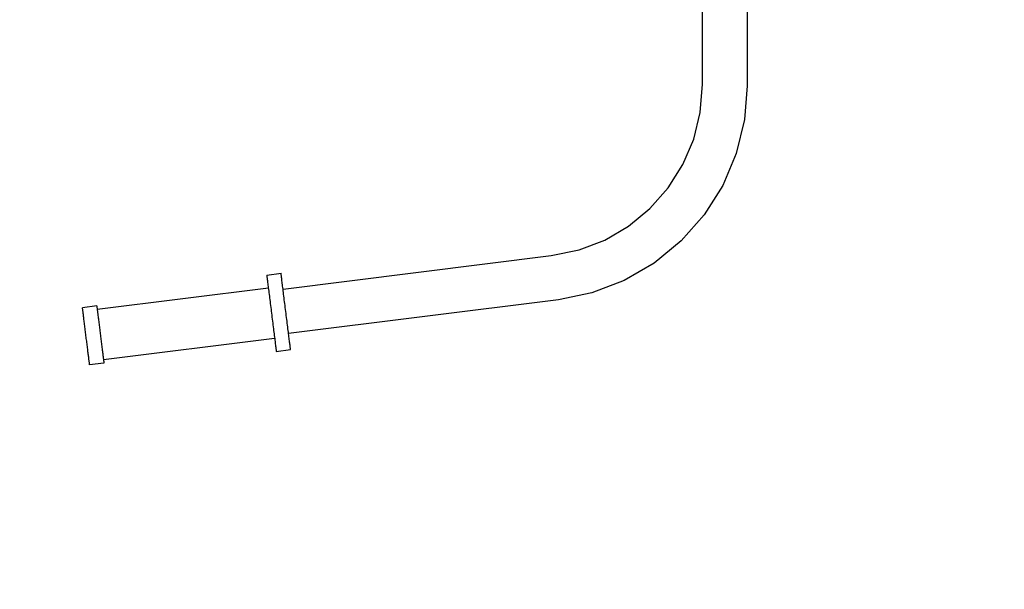
# Model space of a CAD drawing. Units: metres. Extents: x -537.8 to -531.67, y 9.13 to 13.9.
# Drawn here: x -535.44 to -534.48, y 10.41 to 10.96 of the extents above; entities that cross this region are included whole.
import ezdxf

# ---------------------------------------------------------------- set-up
doc = ezdxf.new("R2010")
doc.units = ezdxf.units.M
doc.header["$PDMODE"] = 65
doc.layers.add('Kóty obecně', color=7, linetype='Continuous', lineweight=25)
doc.layers.add('Standard', color=7, linetype='Continuous', lineweight=25)
doc.styles.add('Rockwell', font='Rockwell')
doc.dimstyles.new('DIMSTYLE_2', dxfattribs={"dimtxt": 0.35, "dimasz": 0.2, "dimexe": 0, "dimexo": 1e-06, "dimgap": 0.175, "dimtad": 2, "dimdec": 0, "dimlfac": 1000, "dimrnd": 5, "dimzin": 12, "dimdsep": 46, "dimtxsty": 'Rockwell', "dimblk1": 'ALL_ML_STRICH', "dimblk2": 'ALL_ML_STRICH', "dimsah": 1, "dimcen": 0, "dimse1": 1, "dimse2": 1, "dimadec": 0, "dimazin": 0, "dimtfac": 1, "dimtdec": 0, "dimtix": 1, "dimtmove": 2, "dimatfit": 3, "dimfxl": 0, "dimtzin": 0, "dimlwd": 0, "dimlwe": 13, "dimarcsym": 0})

# ---------------------------------------------------------------- blocks, each defined once
blk = doc.blocks.new('ALL_ML_STRICH')
at = {"color": 0, "linetype": 'ByBlock', "lineweight": -2}
for p, q in [((0, -0.5), (0, 0.5)), ((-0.3, -0.3), (0.3, 0.3)), ((-1, 0), (0.5, 0))]:
    blk.add_line(p, q, dxfattribs=at)
blk = doc.blocks.new('*D3')
at = {"layer": 'DEFPOINTS', "color": 0, "linetype": 'Continuous', "lineweight": 13}
for p in [(-534.27596, 13.03114), (-537.33996, 9.23114), (-534.27596, 9.23114)]:
    blk.add_point(p, dxfattribs=at)
at = {"layer": 'Kóty obecně', "color": 0, "linetype": 'Continuous', "lineweight": -2}
blk.add_line((-537.33996, 9.23114), (-537.33996, 13.03114), dxfattribs=at)
at = {"layer": 'Kóty obecně', "color": 0, "linetype": 'Continuous', "lineweight": 13, "xscale": 0.2, "yscale": 0.2, "zscale": 0.2}
for p, rotation in [((-537.33996, 13.03114), 90), ((-537.33996, 9.23114), 270)]:
    blk.add_blockref('ALL_ML_STRICH', p, dxfattribs=dict(at, rotation=rotation))
at = {"layer": 'Kóty obecně', "color": 0, "linetype": 'Continuous', "lineweight": 13, "insert": (-537.5705, 11.07173), "char_height": 0.35, "width": 1.4, "attachment_point": 5, "rotation": 90, "style": 'Rockwell'}
blk.add_mtext('\\A1;{3800}', dxfattribs=at)

msp = doc.modelspace()

# ---------------------------------------------------------------- linework, layer by layer
at = {"layer": 'Standard', "color": 0, "linetype": 'Continuous', "lineweight": 25}
for p, q in [((-534.77052, 10.89807), (-534.77052, 11.09411)), ((-534.72686, 11.08932), (-534.72686, 10.89632)), ((-534.77275, 10.87036), (-534.77052, 10.89807)), ((-534.72686, 10.89632), (-534.72952, 10.86335)), ((-534.77918, 10.84423), (-534.77275, 10.87036)), ((-534.72952, 10.86335), (-534.73762, 10.83039)), ((-534.78971, 10.81945), (-534.77918, 10.84423)), ((-534.73762, 10.83039), (-534.7509, 10.79914)), ((-534.80406, 10.79669), (-534.78971, 10.81945)), ((-534.82187, 10.77651), (-534.80406, 10.79669)), ((-534.7509, 10.79914), (-534.769, 10.77043)), ((-534.84268, 10.75944), (-534.82187, 10.77651)), ((-534.769, 10.77043), (-534.79147, 10.74498)), ((-534.86596, 10.74592), (-534.84268, 10.75944)), ((-534.8911, 10.7363), (-534.86596, 10.74592)), ((-534.91831, 10.73065), (-534.8911, 10.7363)), ((-534.79147, 10.74498), (-534.81772, 10.72345)), ((-535.18009, 10.69792), (-534.91831, 10.73065)), ((-534.81772, 10.72345), (-534.84707, 10.7064)), ((-535.19599, 10.71172), (-535.18203, 10.71346)), ((-535.19599, 10.71172), (-535.19598, 10.71164)), ((-535.19598, 10.71164), (-535.19596, 10.71146)), ((-535.19596, 10.71146), (-535.19592, 10.71118)), ((-535.19592, 10.71118), (-535.19587, 10.7108)), ((-535.19587, 10.7108), (-535.19581, 10.71032)), ((-535.19581, 10.71032), (-535.19574, 10.70975)), ((-535.19574, 10.70975), (-535.19566, 10.70908)), ((-535.19566, 10.70908), (-535.19556, 10.70832)), ((-535.19556, 10.70832), (-535.19546, 10.70747)), ((-535.19546, 10.70747), (-535.19534, 10.70653)), ((-535.18202, 10.71338), (-535.18203, 10.71346)), ((-535.182, 10.7132), (-535.18202, 10.71338)), ((-535.18197, 10.71292), (-535.182, 10.7132)), ((-535.18192, 10.71254), (-535.18197, 10.71292)), ((-535.18186, 10.71207), (-535.18192, 10.71254)), ((-535.18179, 10.71149), (-535.18186, 10.71207)), ((-535.1817, 10.71083), (-535.18179, 10.71149)), ((-535.18161, 10.71007), (-535.1817, 10.71083)), ((-535.1815, 10.70921), (-535.18161, 10.71007)), ((-535.18138, 10.70827), (-535.1815, 10.70921)), ((-535.18126, 10.70724), (-535.18138, 10.70827)), ((-535.18112, 10.70613), (-535.18126, 10.70724)), ((-535.19441, 10.69909), (-535.36145, 10.6782)), ((-535.19534, 10.70653), (-535.19521, 10.7055)), ((-535.19521, 10.7055), (-535.19507, 10.70439)), ((-535.19507, 10.70439), (-535.19492, 10.7032)), ((-535.19492, 10.7032), (-535.19476, 10.70193)), ((-535.19476, 10.70193), (-535.1946, 10.70059)), ((-535.1946, 10.70059), (-535.19442, 10.69917)), ((-535.19442, 10.69917), (-535.19423, 10.69769)), ((-535.19423, 10.69769), (-535.19404, 10.69615)), ((-535.18097, 10.70494), (-535.18112, 10.70613)), ((-535.18081, 10.70367), (-535.18097, 10.70494)), ((-535.18064, 10.70233), (-535.18081, 10.70367)), ((-535.18047, 10.70092), (-535.18064, 10.70233)), ((-535.18028, 10.69944), (-535.18047, 10.70092)), ((-535.18009, 10.6979), (-535.18028, 10.69944)), ((-535.17989, 10.69629), (-535.18009, 10.6979)), ((-534.84707, 10.7064), (-534.87878, 10.69427)), ((-535.19404, 10.69615), (-535.19384, 10.69455)), ((-535.19384, 10.69455), (-535.19363, 10.6929)), ((-535.19363, 10.6929), (-535.19342, 10.69119)), ((-535.19342, 10.69119), (-535.1932, 10.68944)), ((-535.1932, 10.68944), (-535.19298, 10.68765)), ((-535.17968, 10.69464), (-535.17989, 10.69629)), ((-535.17947, 10.69294), (-535.17968, 10.69464)), ((-535.17925, 10.69119), (-535.17947, 10.69294)), ((-535.17902, 10.6894), (-535.17925, 10.69119)), ((-535.1788, 10.68757), (-535.17902, 10.6894)), ((-534.87878, 10.69427), (-534.91115, 10.68755)), ((-535.36188, 10.68164), (-535.37584, 10.6799)), ((-535.37583, 10.67983), (-535.37584, 10.6799)), ((-535.37581, 10.6797), (-535.37583, 10.67983)), ((-535.3758, 10.67959), (-535.37581, 10.6797)), ((-535.37577, 10.67935), (-535.3758, 10.67959)), ((-535.37573, 10.67904), (-535.37577, 10.67935)), ((-535.37568, 10.67866), (-535.37573, 10.67904)), ((-535.37562, 10.6782), (-535.37568, 10.67866)), ((-535.37556, 10.67768), (-535.37562, 10.6782)), ((-535.36188, 10.68164), (-535.36187, 10.68158)), ((-535.36187, 10.68158), (-535.36186, 10.68145)), ((-535.36186, 10.68145), (-535.36184, 10.68134)), ((-535.36184, 10.68134), (-535.36181, 10.6811)), ((-535.36181, 10.6811), (-535.36177, 10.68079)), ((-535.36177, 10.68079), (-535.36173, 10.6804)), ((-535.36173, 10.6804), (-535.36167, 10.67995)), ((-535.36167, 10.67995), (-535.3616, 10.67943)), ((-535.3616, 10.67943), (-535.36153, 10.67883)), ((-535.36153, 10.67883), (-535.36145, 10.67818)), ((-535.36145, 10.67818), (-535.36136, 10.67746)), ((-535.19298, 10.68765), (-535.19275, 10.68583)), ((-535.19275, 10.68583), (-535.19252, 10.68397)), ((-535.19252, 10.68397), (-535.19228, 10.68209)), ((-535.19228, 10.68209), (-535.19205, 10.68019)), ((-535.19205, 10.68019), (-535.19181, 10.67828)), ((-535.19181, 10.67828), (-535.19157, 10.67635)), ((-535.17856, 10.68572), (-535.1788, 10.68757)), ((-535.17833, 10.68384), (-535.17856, 10.68572)), ((-535.17809, 10.68194), (-535.17833, 10.68384)), ((-535.17785, 10.68002), (-535.17809, 10.68194)), ((-535.17761, 10.67809), (-535.17785, 10.68002)), ((-534.91115, 10.68755), (-535.17467, 10.6546)), ((-535.37548, 10.67709), (-535.37556, 10.67768)), ((-535.3754, 10.67643), (-535.37548, 10.67709)), ((-535.37531, 10.67571), (-535.3754, 10.67643)), ((-535.37522, 10.67494), (-535.37531, 10.67571)), ((-535.37511, 10.67411), (-535.37522, 10.67494)), ((-535.375, 10.67324), (-535.37511, 10.67411)), ((-535.37489, 10.67232), (-535.375, 10.67324)), ((-535.37477, 10.67136), (-535.37489, 10.67232)), ((-535.37464, 10.67037), (-535.37477, 10.67136)), ((-535.37452, 10.66935), (-535.37464, 10.67037)), ((-535.37439, 10.6683), (-535.37452, 10.66935)), ((-535.36136, 10.67746), (-535.36126, 10.67668)), ((-535.36126, 10.67668), (-535.36116, 10.67586)), ((-535.36116, 10.67586), (-535.36105, 10.67498)), ((-535.36105, 10.67498), (-535.36093, 10.67406)), ((-535.36093, 10.67406), (-535.36081, 10.67311)), ((-535.36081, 10.67311), (-535.36069, 10.67212)), ((-535.36069, 10.67212), (-535.36056, 10.6711)), ((-535.36056, 10.6711), (-535.36043, 10.67004)), ((-535.36043, 10.67004), (-535.36029, 10.66892)), ((-535.36029, 10.66892), (-535.36014, 10.66774)), ((-535.19157, 10.67635), (-535.19132, 10.67442)), ((-535.19132, 10.67442), (-535.19108, 10.67249)), ((-535.19108, 10.67249), (-535.19084, 10.67056)), ((-535.19084, 10.67056), (-535.1906, 10.66865)), ((-535.1906, 10.66865), (-535.19036, 10.66675)), ((-535.17737, 10.67616), (-535.17761, 10.67809)), ((-535.17713, 10.67423), (-535.17737, 10.67616)), ((-535.17689, 10.67231), (-535.17713, 10.67423)), ((-535.17665, 10.67039), (-535.17689, 10.67231)), ((-535.17641, 10.66849), (-535.17665, 10.67039)), ((-535.37424, 10.66717), (-535.37439, 10.6683)), ((-535.3741, 10.66599), (-535.37424, 10.66717)), ((-535.37394, 10.66477), (-535.3741, 10.66599)), ((-535.37379, 10.6635), (-535.37394, 10.66477)), ((-535.37362, 10.66219), (-535.37379, 10.6635)), ((-535.37345, 10.66086), (-535.37362, 10.66219)), ((-535.37328, 10.6595), (-535.37345, 10.66086)), ((-535.37311, 10.65812), (-535.37328, 10.6595)), ((-535.36014, 10.66774), (-535.35999, 10.66651)), ((-535.35999, 10.66651), (-535.35983, 10.66525)), ((-535.35983, 10.66525), (-535.35967, 10.66394)), ((-535.35967, 10.66394), (-535.3595, 10.6626)), ((-535.3595, 10.6626), (-535.35933, 10.66124)), ((-535.35933, 10.66124), (-535.35916, 10.65986)), ((-535.35916, 10.65986), (-535.35898, 10.65847)), ((-535.19036, 10.66675), (-535.19013, 10.66487)), ((-535.19013, 10.66487), (-535.1899, 10.66302)), ((-535.1899, 10.66302), (-535.18967, 10.66119)), ((-535.18967, 10.66119), (-535.18945, 10.65941)), ((-535.18945, 10.65941), (-535.18923, 10.65766)), ((-535.17618, 10.66661), (-535.17641, 10.66849)), ((-535.17594, 10.66476), (-535.17618, 10.66661)), ((-535.17572, 10.66294), (-535.17594, 10.66476)), ((-535.17549, 10.66115), (-535.17572, 10.66294)), ((-535.17528, 10.65941), (-535.17549, 10.66115)), ((-535.17506, 10.65771), (-535.17528, 10.65941)), ((-535.37294, 10.65673), (-535.37311, 10.65812)), ((-535.37276, 10.65534), (-535.37294, 10.65673)), ((-535.37259, 10.65395), (-535.37276, 10.65534)), ((-535.37242, 10.65257), (-535.37259, 10.65395)), ((-535.37225, 10.65121), (-535.37242, 10.65257)), ((-535.37208, 10.64987), (-535.37225, 10.65121)), ((-535.37192, 10.64855), (-535.37208, 10.64987)), ((-535.35898, 10.65847), (-535.35881, 10.65708)), ((-535.35881, 10.65708), (-535.35864, 10.6557)), ((-535.35864, 10.6557), (-535.35847, 10.65432)), ((-535.35847, 10.65432), (-535.3583, 10.65296)), ((-535.3583, 10.65296), (-535.35813, 10.65162)), ((-535.35813, 10.65162), (-535.35796, 10.6503)), ((-535.35796, 10.6503), (-535.3578, 10.64898)), ((-535.18826, 10.64993), (-535.35531, 10.62904)), ((-535.18923, 10.65766), (-535.18902, 10.65597)), ((-535.18902, 10.65597), (-535.18881, 10.65432)), ((-535.18881, 10.65432), (-535.18861, 10.65272)), ((-535.18861, 10.65272), (-535.18842, 10.65118)), ((-535.18842, 10.65118), (-535.18823, 10.64971)), ((-535.18823, 10.64971), (-535.18806, 10.64831)), ((-535.17486, 10.65606), (-535.17506, 10.65771)), ((-535.17466, 10.65447), (-535.17486, 10.65606)), ((-535.17447, 10.65293), (-535.17466, 10.65447)), ((-535.17428, 10.65146), (-535.17447, 10.65293)), ((-535.1741, 10.65005), (-535.17428, 10.65146)), ((-535.17394, 10.64871), (-535.1741, 10.65005)), ((-535.37175, 10.64724), (-535.37192, 10.64855)), ((-535.37158, 10.6459), (-535.37175, 10.64724)), ((-535.37142, 10.64456), (-535.37158, 10.6459)), ((-535.37125, 10.64323), (-535.37142, 10.64456)), ((-535.37109, 10.6419), (-535.37125, 10.64323)), ((-535.37092, 10.6406), (-535.37109, 10.6419)), ((-535.37076, 10.63932), (-535.37092, 10.6406)), ((-535.3578, 10.64898), (-535.35763, 10.64764)), ((-535.35763, 10.64764), (-535.35746, 10.64631)), ((-535.35746, 10.64631), (-535.3573, 10.64497)), ((-535.3573, 10.64497), (-535.35713, 10.64365)), ((-535.35713, 10.64365), (-535.35697, 10.64234)), ((-535.35697, 10.64234), (-535.35681, 10.64106)), ((-535.35681, 10.64106), (-535.35665, 10.63981)), ((-535.35665, 10.63981), (-535.3565, 10.6386)), ((-535.18806, 10.64831), (-535.18789, 10.64697)), ((-535.18789, 10.64697), (-535.18773, 10.64571)), ((-535.18773, 10.64571), (-535.18759, 10.64452)), ((-535.18759, 10.64452), (-535.18745, 10.64342)), ((-535.18745, 10.64342), (-535.18732, 10.6424)), ((-535.18732, 10.6424), (-535.1872, 10.64147)), ((-535.1872, 10.64147), (-535.1871, 10.64063)), ((-535.1871, 10.64063), (-535.187, 10.63987)), ((-535.187, 10.63987), (-535.18692, 10.63922)), ((-535.17378, 10.64745), (-535.17394, 10.64871)), ((-535.17363, 10.64627), (-535.17378, 10.64745)), ((-535.17349, 10.64517), (-535.17363, 10.64627)), ((-535.17337, 10.64415), (-535.17349, 10.64517)), ((-535.17325, 10.64321), (-535.17337, 10.64415)), ((-535.17314, 10.64237), (-535.17325, 10.64321)), ((-535.17305, 10.64162), (-535.17314, 10.64237)), ((-535.17297, 10.64096), (-535.17305, 10.64162)), ((-535.1729, 10.6404), (-535.17297, 10.64096)), ((-535.17284, 10.63993), (-535.1729, 10.6404)), ((-535.17279, 10.63956), (-535.17284, 10.63993)), ((-535.37061, 10.63807), (-535.37076, 10.63932)), ((-535.37045, 10.63686), (-535.37061, 10.63807)), ((-535.37031, 10.63569), (-535.37045, 10.63686)), ((-535.37017, 10.63457), (-535.37031, 10.63569)), ((-535.37003, 10.6335), (-535.37017, 10.63457)), ((-535.36991, 10.63249), (-535.37003, 10.6335)), ((-535.36979, 10.63154), (-535.36991, 10.63249)), ((-535.36968, 10.63065), (-535.36979, 10.63154)), ((-535.36957, 10.62982), (-535.36968, 10.63065)), ((-535.3565, 10.6386), (-535.35635, 10.63743)), ((-535.35635, 10.63743), (-535.35621, 10.63631)), ((-535.35621, 10.63631), (-535.35608, 10.63525)), ((-535.35608, 10.63525), (-535.35595, 10.63424)), ((-535.35595, 10.63424), (-535.35584, 10.63329)), ((-535.35584, 10.63329), (-535.35572, 10.6324)), ((-535.35572, 10.6324), (-535.35562, 10.63157)), ((-535.35562, 10.63157), (-535.35552, 10.63078)), ((-535.35552, 10.63078), (-535.35543, 10.63004)), ((-535.18692, 10.63922), (-535.18685, 10.63865)), ((-535.18685, 10.63865), (-535.18679, 10.63818)), ((-535.18679, 10.63818), (-535.18675, 10.63782)), ((-535.18675, 10.63782), (-535.18671, 10.63755)), ((-535.18671, 10.63755), (-535.18669, 10.63738)), ((-535.18669, 10.63738), (-535.18668, 10.63731)), ((-535.18668, 10.63731), (-535.17273, 10.63905)), ((-535.17276, 10.63929), (-535.17279, 10.63956)), ((-535.17274, 10.63912), (-535.17276, 10.63929)), ((-535.17273, 10.63905), (-535.17274, 10.63912)), ((-535.36948, 10.62904), (-535.36957, 10.62982)), ((-535.36938, 10.62829), (-535.36948, 10.62904)), ((-535.3693, 10.6276), (-535.36938, 10.62829)), ((-535.36922, 10.62696), (-535.3693, 10.6276)), ((-535.36914, 10.62637), (-535.36922, 10.62696)), ((-535.36908, 10.62585), (-535.36914, 10.62637)), ((-535.36902, 10.6254), (-535.36908, 10.62585)), ((-535.36897, 10.62501), (-535.36902, 10.6254)), ((-535.36893, 10.62469), (-535.36897, 10.62501)), ((-535.3689, 10.62444), (-535.36893, 10.62469)), ((-535.36888, 10.62426), (-535.3689, 10.62444)), ((-535.36887, 10.62415), (-535.36888, 10.62426)), ((-535.36886, 10.62411), (-535.36887, 10.62415)), ((-535.35491, 10.62586), (-535.36886, 10.62411)), ((-535.35543, 10.63004), (-535.35534, 10.62934)), ((-535.35534, 10.62934), (-535.35526, 10.6287)), ((-535.35526, 10.6287), (-535.35519, 10.62812)), ((-535.35519, 10.62812), (-535.35512, 10.6276)), ((-535.35512, 10.6276), (-535.35507, 10.62714)), ((-535.35507, 10.62714), (-535.35502, 10.62675)), ((-535.35502, 10.62675), (-535.35498, 10.62643)), ((-535.35498, 10.62643), (-535.35495, 10.62618)), ((-535.35495, 10.62618), (-535.35493, 10.62601)), ((-535.35493, 10.62601), (-535.35491, 10.6259)), ((-535.35491, 10.6259), (-535.35491, 10.62586))]:
    msp.add_line(p, q, dxfattribs=at)

# ---------------------------------------------------------------- dimensions: what is measured, and where the dimension line sits
at = {"layer": 'Kóty obecně', "color": 0, "linetype": 'Continuous', "lineweight": 13}
dim = msp.add_linear_dim(base=(-537.33996, 13.03114), p1=(-534.27596, 9.23114), p2=(-534.27596, 13.03114), angle=90, dimstyle='DIMSTYLE_2', override={"dimpost": '<>', "dimclrd": 0, "dimclre": 0, "dimclrt": 0, "dimlwd": 0, "dimlwe": 13}, dxfattribs=at)
dim.commit()
dim.dimension.update_dxf_attribs({"geometry": '*D3', "text_midpoint": (-537.5705, 11.07173), "dimtype": 160})

doc.saveas('drawing.dxf')
